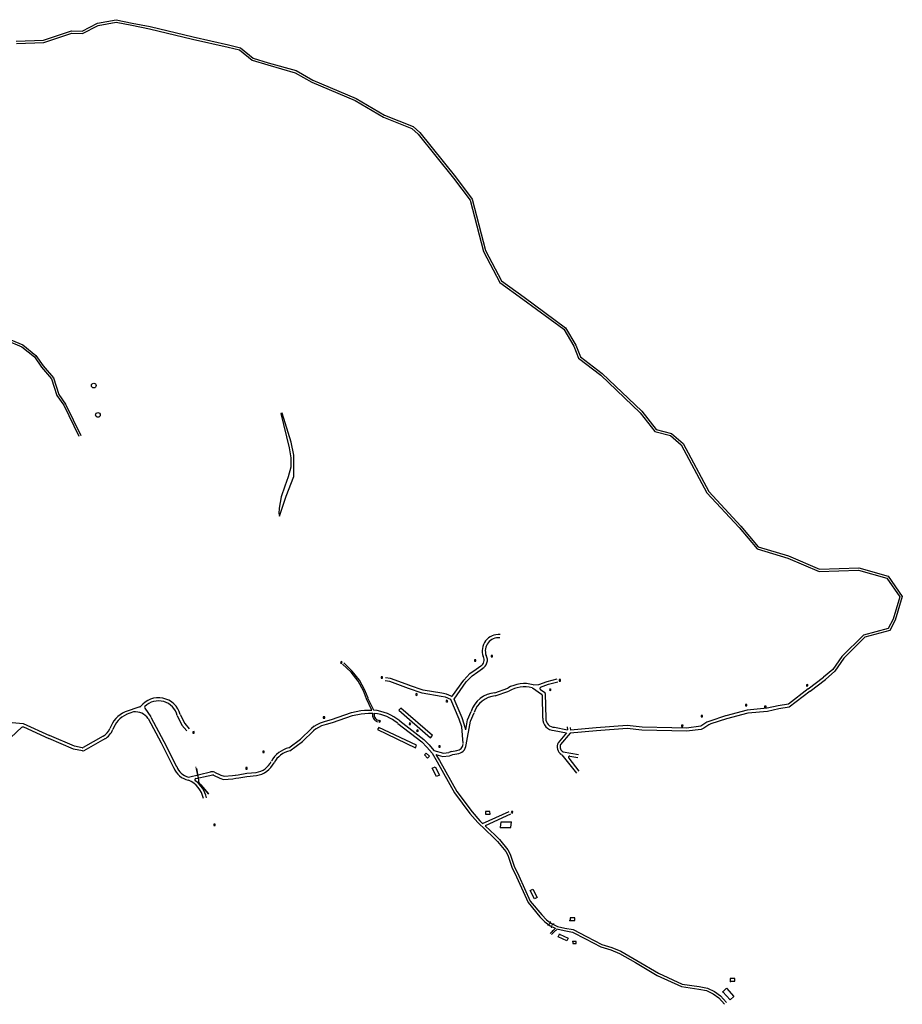
# Model space of a CAD drawing. Extents: x 22887 to 82492, y -14974 to 4250.
# Drawn here: x 54902 to 58284, y -4905 to -1132 of the extents above; entities that cross this region are included whole.
import ezdxf

# ---------------------------------------------------------------- set-up
doc = ezdxf.new("R2010")
doc.units = 0
doc.header["$LTSCALE"] = 30
doc.header["$MEASUREMENT"] = 0
doc.header["$PDMODE"] = 34
doc.header["$PDSIZE"] = 1
for name, color, linetype in [('BACIA B - CAPINZAL CIDADE BAIXA', 53, 'CONTINUOUS'), ('CASAS', 5, 'CONTINUOUS'), ('LOTES', 8, 'CONTINUOUS'), ('MADEIRA', 42, 'CONTINUOUS'), ('RESERVATORIO', 6, 'CONTINUOUS')]:
    doc.layers.add(name, color=color, linetype=linetype)
doc.layers.add('Rio', color=111, linetype='CONTINUOUS', lineweight=20)

msp = doc.modelspace()

# ---------------------------------------------------------------- linework, layer by layer
at = {"layer": 'BACIA B - CAPINZAL CIDADE BAIXA'}
msp.add_lwpolyline([(55952.3, -2883), (55952.3, -2800.4), (55941.9, -2750.3), (55908.4, -2639.4), (55902.6, -2641), (55935.2, -2772.6), (55941.4, -2810.8), (55941.1, -2846.7), (55930.3, -2883.6), (55918.7, -2919.7), (55904.2, -2960.6), (55896.9, -3003.9), (55894.8, -3023.9), (55897.9, -3034), (55923.2, -2957.5)], close=True, dxfattribs=at)
at = {"layer": 'CASAS'}
for p, q in [((56459.9, -3942.1), (56452.8, -3949.3)), ((56452.8, -3949.3), (56465.2, -3961.4)), ((56472.2, -3954.1), (56459.9, -3942.1)), ((56465.2, -3961.4), (56472.2, -3954.1)), ((56483.2, -4000.4), (56493.8, -3994.9)), ((56493.8, -3994.9), (56510.4, -4026.9)), ((56499.7, -4032.4), (56483.2, -4000.4)), ((56510.4, -4026.9), (56499.7, -4032.4)), ((56704.1, -4166.6), (56686.8, -4166.8)), ((56686.8, -4166.8), (56687, -4176.9)), ((56687, -4176.9), (56704.3, -4176.7)), ((56704.3, -4176.7), (56704.1, -4166.6)), ((56744.3, -4227.8), (56746.7, -4205.3)), ((56746.7, -4205.3), (56786.9, -4205.2)), ((56784.4, -4227.7), (56786.9, -4205.2)), ((56744.3, -4227.8), (56784.4, -4227.7)), ((56857.7, -4469), (56868.3, -4463.5)), ((56874.2, -4501), (56857.7, -4469)), ((56868.3, -4463.5), (56884.9, -4495.5)), ((56884.9, -4495.5), (56874.2, -4501)), ((57029, -4574.1), (57011.7, -4574.1)), ((57011.7, -4574.1), (57011.7, -4584.2)), ((57011.7, -4584.2), (57029, -4584.2)), ((57029, -4584.2), (57029, -4574.1)), ((56965.4, -4646.8), (56970.5, -4635.9)), ((56970.5, -4635.9), (57003.1, -4651.2)), ((56998, -4662.1), (56965.4, -4646.8)), ((57003.1, -4651.2), (56998, -4662.1)), ((57021.1, -4664.2), (57021.1, -4672.3)), ((57034.9, -4664.2), (57021.1, -4664.2)), ((57021.1, -4672.3), (57034.9, -4672.3)), ((57034.9, -4672.3), (57034.9, -4664.2)), ((57642, -4806.5), (57624.7, -4806.5)), ((57624.7, -4806.5), (57624.7, -4816.6)), ((57624.7, -4816.6), (57642, -4816.6)), ((57642, -4816.6), (57642, -4806.5)), ((57595.8, -4857), (57610.7, -4843.7)), ((57623.7, -4888.4), (57595.8, -4857)), ((57610.7, -4843.7), (57638.6, -4875.1)), ((57638.6, -4875.1), (57623.7, -4888.4))]:
    msp.add_line(p, q, dxfattribs=at)
for points in [[(56708.2, -3573.5), (56713.6, -3573.4), (56713.4, -3568), (56708.1, -3568.2)], [(56131, -3596.3), (56135.8, -3598.7), (56138.2, -3593.9), (56133.4, -3591.5)], [(56644.4, -3589.8), (56649.7, -3590), (56649.9, -3584.7), (56644.5, -3584.5)], [(56287.5, -3655.3), (56292.8, -3655.3), (56292.8, -3649.9), (56287.4, -3649.9)], [(56931.7, -3700.7), (56936.5, -3703), (56938.8, -3698.2), (56934, -3695.9)], [(56969.1, -3666.2), (56974.4, -3666.3), (56974.5, -3661), (56969.2, -3660.9)], [(57916.7, -3685.5), (57922, -3685.2), (57921.8, -3679.9), (57916.5, -3680.2)], [(56419.1, -3719.1), (56423.9, -3721.5), (56426.3, -3716.8), (56421.6, -3714.4)], [(56362.3, -3770.4), (56355.2, -3777.4), (56476.6, -3883.7), (56483.6, -3874.6)], [(56535.4, -3744.8), (56540.2, -3747.2), (56542.6, -3742.4), (56537.8, -3740)], [(57688.5, -3761.4), (57688.4, -3756.1), (57683.1, -3756.2), (57683.2, -3761.5)], [(57761.6, -3767.5), (57761.8, -3762.2), (57756.4, -3762.1), (57756.3, -3767.4)], [(56065.4, -3809.2), (56070.8, -3809.2), (56070.8, -3803.9), (56065.5, -3803.9)], [(57518.1, -3803.4), (57518, -3798.1), (57512.6, -3798.2), (57512.8, -3803.6)], [(56278.1, -3843.7), (56273.1, -3852.4), (56418.5, -3922.4), (56422.8, -3911.7)], [(56277.7, -3821.8), (56282.5, -3824.2), (56284.9, -3819.4), (56280.1, -3817.1)], [(56394, -3831.6), (56398.8, -3833.9), (56401.1, -3829.1), (56396.3, -3826.8)], [(57443.5, -3841.1), (57443.6, -3835.8), (57438.2, -3835.7), (57438.1, -3841)], [(55565.4, -3865.8), (55570.7, -3865.7), (55570.6, -3860.3), (55565.3, -3860.5)], [(56427.7, -3860.3), (56430.1, -3855.5), (56425.4, -3853.1), (56423, -3857.9)], [(56508.4, -3919.6), (56513.7, -3919.5), (56513.6, -3914.2), (56508.3, -3914.3)], [(55833.7, -3940.3), (55839, -3940.5), (55839.2, -3935.2), (55833.9, -3935)], [(55768.8, -4003.4), (55774.1, -4003.5), (55774.2, -3998.2), (55768.8, -3998.1)], [(56790, -4172.2), (56792.2, -4167.4), (56787.4, -4165.2), (56785.1, -4170)], [(55646, -4220.5), (55651.3, -4220.4), (55651.2, -4215), (55645.8, -4215.2)]]:
    msp.add_lwpolyline(points, close=True, dxfattribs=at)
for p in [(56744.4, -4227.6), (57009.7, -4583.9), (56970.5, -4635.9), (57021.1, -4664.2), (57625.3, -4817.7), (57596.1, -4857)]:
    msp.add_point(p, dxfattribs=at)
at = {"layer": 'LOTES'}
for p, q in [((55141.5, -1176.2), (55200.6, -1145.8)), ((55143.5, -1185), (55203.5, -1154.2)), ((55200.6, -1145.8), (55272.6, -1132)), ((55203.5, -1154.2), (55272.5, -1140.9)), ((55272.5, -1140.9), (55332.2, -1153.4)), ((55272.6, -1132), (55333.9, -1144.9)), ((55332.2, -1153.4), (55399.9, -1166.8)), ((55333.9, -1144.9), (55401.8, -1158.2)), ((55399.9, -1166.8), (55564.9, -1206.9)), ((55401.8, -1158.2), (55566.9, -1198.3)), ((54993.9, -1210.2), (55101.3, -1175.2)), ((54995.5, -1218.9), (55102.6, -1184)), ((55101.3, -1175.2), (55141.5, -1176.2)), ((55102.6, -1184), (55143.5, -1185)), ((55564.9, -1206.9), (55700.5, -1237.2)), ((55566.9, -1198.3), (55702.4, -1228.6)), ((54888.4, -1214.7), (54993.9, -1210.2)), ((54890.3, -1223.4), (54995.5, -1218.9)), ((55700.5, -1237.2), (55744.8, -1247.6)), ((55702.4, -1228.6), (55748.8, -1239.5)), ((55748.8, -1239.5), (55796.9, -1279)), ((55744.8, -1247.6), (55792.6, -1286.9)), ((55796.9, -1279), (55854.9, -1296.8)), ((55792.6, -1286.9), (55852.4, -1305.2)), ((55852.4, -1305.2), (55958.1, -1335.1)), ((55854.9, -1296.8), (55961.5, -1327)), ((55958.1, -1335.1), (56021.1, -1371.1)), ((55961.5, -1327), (56025, -1363.2)), ((56021.1, -1371.1), (56187.9, -1441.7)), ((56025, -1363.2), (56191.8, -1433.9)), ((56187.9, -1441.7), (56296.1, -1506)), ((56191.8, -1433.9), (56299.9, -1498.1)), ((56296.1, -1506), (56404.8, -1548.4)), ((56299.9, -1498.1), (56409.5, -1540.9)), ((56409.5, -1540.9), (56434.9, -1564.2)), ((56404.8, -1548.4), (56428.5, -1570.2)), ((56428.5, -1570.2), (56564.5, -1739.8)), ((56434.9, -1564.2), (56571.4, -1734.5)), ((56571.4, -1734.5), (56635.7, -1819.7)), ((56564.5, -1739.8), (56627.7, -1823.6)), ((56627.7, -1823.6), (56679.3, -2020)), ((56635.7, -1819.7), (56687.5, -2016.8)), ((56679.3, -2020), (56741.5, -2138.6)), ((56687.5, -2016.8), (56748.3, -2132.7)), ((56741.5, -2138.6), (56829.9, -2202.4)), ((56748.3, -2132.7), (56835, -2195.3)), ((56829.9, -2202.4), (56986.6, -2318.4)), ((56835, -2195.3), (56993.2, -2312.4)), ((56986.6, -2318.4), (57025.1, -2383.1)), ((56993.2, -2312.4), (57033, -2379.2)), ((54850.7, -2360.1), (54910, -2385.1)), ((54853.5, -2352.6), (54914.1, -2378.1)), ((54910, -2385.1), (54958.5, -2424.1)), ((54914.1, -2378.1), (54964.4, -2418.6)), ((57025.1, -2383.1), (57043, -2429.6)), ((57033, -2379.2), (57050.3, -2424.2)), ((54958.5, -2424.1), (54985.6, -2463.8)), ((54964.4, -2418.6), (54991.9, -2458.9)), ((57043, -2429.6), (57128.4, -2494.8)), ((57050.3, -2424.2), (57134.1, -2488.1)), ((54985.6, -2463.8), (55024.5, -2508.6)), ((54991.9, -2458.9), (55031.6, -2504.6)), ((57134.1, -2488.1), (57286, -2632.7)), ((55024.5, -2508.6), (55044.5, -2572.5)), ((55031.6, -2504.6), (55051.7, -2568.9)), ((57128.4, -2494.8), (57279.5, -2638.6)), ((55044.5, -2572.5), (55071.3, -2609.6)), ((55051.7, -2568.9), (55078.2, -2605.5)), ((55071.3, -2609.6), (55128.9, -2728.3)), ((55078.2, -2605.5), (55136, -2724.8)), ((57279.5, -2638.6), (57335.3, -2710)), ((57286, -2632.7), (57340.4, -2702.3)), ((57335.3, -2710), (57395.3, -2726)), ((57340.4, -2702.3), (57399.4, -2718)), ((57395.3, -2726), (57437, -2761)), ((57399.4, -2718), (57443.9, -2755.4)), ((57437, -2761), (57535.5, -2944.7)), ((57443.9, -2755.4), (57542.8, -2939.8)), ((57542.8, -2939.8), (57665.7, -3073.4)), ((57535.5, -2944.7), (57658.4, -3078.4)), ((57658.4, -3078.4), (57727.1, -3159.7)), ((57665.7, -3073.4), (57732.1, -3152)), ((57727.1, -3159.7), (57845.2, -3195.4)), ((57732.1, -3152), (57848.2, -3187.1)), ((57845.2, -3195.4), (57964.6, -3246.1)), ((57848.2, -3187.1), (57966.2, -3237.3)), ((57964.6, -3246.1), (58115.6, -3241.5)), ((57966.2, -3237.3), (58116.7, -3232.7)), ((58115.6, -3241.5), (58224.8, -3272.4)), ((58116.7, -3232.7), (58230.2, -3264.8)), ((58224.8, -3272.4), (58274.1, -3343.5)), ((58230.2, -3264.8), (58283.7, -3341.9)), ((58274.1, -3343.5), (58248.6, -3429.2)), ((58283.7, -3341.9), (58256.7, -3432.5)), ((58248.6, -3429.2), (58230.2, -3464.6)), ((58256.7, -3432.5), (58236.2, -3472.1)), ((58230.2, -3464.6), (58135.7, -3490.8)), ((58135.7, -3490.8), (58052.5, -3572.8)), ((58140.2, -3498.7), (58059.2, -3578.5)), ((58236.2, -3472.1), (58140.2, -3498.7)), ((58052.5, -3572.8), (58018.1, -3622.2)), ((58059.2, -3578.5), (58024.7, -3628)), ((56172.1, -3632.8), (56139.4, -3601.1)), ((56176.4, -3628.6), (56143.6, -3596.8)), ((56627.4, -3637.4), (56650.6, -3621)), ((56650.6, -3621), (56668.6, -3608.1)), ((56657.6, -3630.8), (56674.9, -3618.3)), ((56199, -3666.3), (56172.1, -3632.8)), ((56203.8, -3662.7), (56176.4, -3628.6)), ((56323.2, -3656), (56303.6, -3654)), ((56396.5, -3683), (56323.2, -3656)), ((56604, -3662.5), (56627.4, -3637.4)), ((56613.5, -3669.7), (56635.8, -3646.1)), ((56635.8, -3646.1), (56657.5, -3630.8)), ((56923.4, -3667.8), (56961.4, -3657.5)), ((57923.3, -3695.9), (57982.1, -3651.2)), ((58018.1, -3622.2), (57982.1, -3651.2)), ((58024.7, -3628), (57989.4, -3660.8)), ((56219.2, -3704), (56199, -3666.3)), ((56224.6, -3701.3), (56203.8, -3662.7)), ((56319.8, -3667.5), (56302.5, -3666)), ((56392.4, -3694.3), (56319.8, -3667.5)), ((56444.2, -3712.3), (56392.5, -3694.3)), ((56447.7, -3700.8), (56396.4, -3683)), ((56561.1, -3723.2), (56604, -3662.5)), ((56566.5, -3736.3), (56613.5, -3669.7)), ((56723.1, -3711.4), (56772, -3693.7)), ((56866.4, -3692.3), (56902, -3716.3)), ((56869.6, -3680.8), (56891.5, -3679.7)), ((56891.5, -3679.7), (56923.4, -3667.8)), ((56897.8, -3690), (56927.9, -3678.9)), ((56927.9, -3678.9), (56963.5, -3669.3)), ((57923.3, -3695.9), (57847.5, -3755.4)), ((57930.5, -3705.5), (57989.4, -3660.8)), ((56231.2, -3734.1), (56219.2, -3704)), ((56236.8, -3731.9), (56224.6, -3701.3)), ((56251.8, -3777.7), (56231.3, -3734.3)), ((56258.6, -3777.9), (56236.7, -3731.7)), ((56517.6, -3725.1), (56444.2, -3712.3)), ((56519.6, -3713.3), (56447.7, -3700.8)), ((56534.3, -3728.7), (56517.4, -3725.1)), ((56537.4, -3717.1), (56519.9, -3713.4)), ((56554, -3737.6), (56534.3, -3728.7)), ((56555, -3724.9), (56537.4, -3717.1)), ((56724.5, -3723.3), (56776.3, -3705)), ((56897.2, -3698.6), (56913.9, -3709.8)), ((56904.2, -3720.3), (56905.9, -3808.8)), ((56916.1, -3713.9), (56917.8, -3809.6)), ((57930.5, -3705.5), (57850.6, -3767)), ((55363, -3765.6), (55306.2, -3784.1)), ((55381.3, -3769.9), (55404.8, -3803.8)), ((56586.3, -3812.2), (56554, -3737.6)), ((56597.4, -3807.7), (56566.5, -3736.3)), ((57766.3, -3770.8), (57689.4, -3777.4)), ((57808, -3761.4), (57766.3, -3770.8)), ((57847.5, -3755.4), (57808, -3761.4)), ((57850.6, -3767), (57810.7, -3773.1)), ((55338.3, -3784.9), (55310.9, -3795.1)), ((55394.6, -3810), (55444.1, -3903.7)), ((55405.2, -3804.4), (55454.7, -3898.1)), ((55506.1, -3798.3), (55524, -3835.3)), ((55517.6, -3794.7), (55534.5, -3829.4)), ((56097.4, -3813.7), (56174, -3787.3)), ((56100.6, -3825.3), (56177.6, -3798.7)), ((56174, -3787.3), (56209, -3779.6)), ((56177.6, -3798.7), (56211.2, -3791.4)), ((56209, -3779.6), (56223.4, -3778.2)), ((56211.2, -3791.4), (56224.5, -3790.2)), ((56223.6, -3778.2), (56238.8, -3777.3)), ((56224.5, -3790.2), (56239.2, -3789.3)), ((56238.8, -3777.3), (56251.8, -3777.7)), ((56239.2, -3789.3), (56254.7, -3789.8)), ((56605.5, -3831.1), (56597.4, -3807.7)), ((56618, -3815.5), (56631.8, -3783)), ((56629.3, -3819.6), (56642.9, -3787.7)), ((57606.8, -3799.6), (57545.9, -3819.6)), ((57689.4, -3777.4), (57607.1, -3799.5)), ((57692, -3789.1), (57610.3, -3811)), ((57767.9, -3782.7), (57692, -3789.1)), ((57810.7, -3773.1), (57767.9, -3782.7)), ((54845, -3822.3), (54916, -3829.2)), ((54916, -3829.2), (55016.4, -3875.4)), ((55524, -3835.3), (55542.2, -3857.4)), ((55534.5, -3829.4), (55551.4, -3849.7)), ((55978.1, -3888.6), (56020.1, -3848.1)), ((56030.3, -3839.6), (56020.1, -3848.1)), ((56030.3, -3839.6), (56041.8, -3832.5)), ((56036.6, -3849.8), (56048.1, -3842.7)), ((56036.6, -3849.8), (56048.1, -3842.7)), ((56036.6, -3849.8), (56047.9, -3842.9)), ((56041.8, -3832.5), (56055.2, -3826)), ((56047.9, -3842.9), (56060.1, -3837)), ((56055.2, -3826), (56073.8, -3819.9)), ((56060.1, -3837), (56077.5, -3831.3)), ((56074.2, -3819.8), (56097.4, -3813.7)), ((56077.2, -3831.4), (56100.6, -3825.3)), ((56351.4, -3828.4), (56442.6, -3899.3)), ((56358.8, -3818.9), (56450.3, -3890.1)), ((56596.3, -3841.4), (56586.3, -3812.2)), ((56601.6, -3906), (56596.3, -3841.4)), ((56611.1, -3853.1), (56605.5, -3831.1)), ((56611.1, -3853.1), (56618, -3815.5)), ((56613, -3910.6), (56629.3, -3819.6)), ((56951.3, -3843.3), (57001.4, -3853.1)), ((56999.5, -3841.7), (57001.4, -3853.1)), ((57011.4, -3844.1), (57013.1, -3854.1)), ((57110.7, -3845.8), (57013.1, -3854.1)), ((57230, -3836.4), (57110.7, -3845.8)), ((57230.3, -3848.4), (57111.6, -3857.7)), ((57286.7, -3843.1), (57230, -3836.4)), ((57285.6, -3855), (57230.3, -3848.4)), ((57400.4, -3845.6), (57286.7, -3843.1)), ((57456.7, -3846.8), (57400.4, -3845.6)), ((57511.8, -3839.8), (57456.7, -3846.8)), ((57535.5, -3824.5), (57511.8, -3839.8)), ((57523.9, -3847.3), (57513.3, -3851.7)), ((57542, -3834.6), (57523.9, -3847.3)), ((57545.9, -3819.6), (57535.5, -3824.5)), ((57550.6, -3830.6), (57542, -3834.6)), ((57610.6, -3811), (57550.6, -3830.6)), ((55112.5, -3915.7), (55016.4, -3875.4)), ((55222.2, -3877.6), (55145.1, -3921.2)), ((55985.9, -3897.6), (56028.5, -3856.8)), ((56036.6, -3849.8), (56028.5, -3856.8)), ((56949.8, -3855.3), (56997.5, -3864.6)), ((56997.5, -3864.6), (56965.1, -3902.6)), ((57011.9, -3866.3), (56974.7, -3909.9)), ((57111.6, -3857.7), (57011.9, -3866.3)), ((57400.2, -3857.6), (57285.6, -3855)), ((57456.8, -3858.9), (57400.2, -3857.6)), ((57513.3, -3851.7), (57456.8, -3858.9)), ((55108.4, -3927), (55013.4, -3887)), ((55141.7, -3921.8), (55112.5, -3915.7)), ((55228.1, -3888), (55147.5, -3933.7)), ((55444, -3903.6), (55493, -3999.8)), ((55454.7, -3898.2), (55503.7, -3994.3)), ((55933.8, -3922.2), (55978.1, -3888.6)), ((55937.4, -3933.7), (55985.9, -3897.6)), ((56442.6, -3899.3), (56462.5, -3919.3)), ((56450.3, -3890.1), (56471.2, -3911.1)), ((56462.5, -3919.3), (56482.2, -3943)), ((56471.2, -3911.1), (56489.3, -3932.9)), ((55143.3, -3934.3), (55108.4, -3927)), ((56489.3, -3932.9), (56525.6, -3943.3)), ((56496.6, -3947.4), (56523.4, -3955.1)), ((56523.4, -3955.1), (56548, -3952.6)), ((56525.6, -3943.3), (56547, -3940)), ((56557.2, -3936.1), (56547, -3940)), ((56549.2, -3952.3), (56561.5, -3947.3)), ((56557.2, -3936.1), (56577.2, -3932.8)), ((56561.8, -3947.2), (56577.6, -3944.8)), ((56979.9, -3948.8), (57035.5, -4018.9)), ((56984.8, -3937.3), (57042.6, -3947.5)), ((57010.6, -3954.1), (57040.5, -3959.4)), ((57005.8, -3962.1), (57044.9, -4011.5)), ((55549.1, -4034.3), (55633.3, -4014.8)), ((55577.3, -4040.2), (55624.7, -4029.5)), ((55624.7, -4029.5), (55641.9, -4026.2)), ((55645.1, -4026.7), (55669, -4039)), ((55649.1, -4015.2), (55672.8, -4027.6)), ((55672.8, -4027.6), (55685.5, -4031.1)), ((55685.5, -4031.1), (55717.5, -4028.6)), ((55717.5, -4028.6), (55728.5, -4026.7)), ((55728.7, -4026.7), (55739.7, -4025.2)), ((55730.3, -4038.6), (55741.6, -4037)), ((55739.7, -4025.2), (55772.3, -4019.7)), ((55741.6, -4037), (55773.2, -4031.7)), ((55772.3, -4019.7), (55808.2, -4016.7)), ((55773.2, -4031.7), (55809.2, -4028.6)), ((55669, -4039), (55683.3, -4043)), ((55683.3, -4043), (55718.7, -4040.5)), ((55718.7, -4040.5), (55730.5, -4038.5))]:
    msp.add_line(p, q, dxfattribs=at)
msp.add_lwpolyline([(54846.4, -3903.5), (54910.9, -3842.5, -0.307903), (54916.4, -3841.6), (55013.4, -3887)], format="xyb", dxfattribs=at)
for points in [[(56482.2, -3943), (56482.2, -3943), (56502.4, -3976.1), (56568.8, -4094.4), (56627.4, -4174.4), (56657.8, -4208.8), (56716.7, -4264.3), (56732.8, -4280.7), (56764.6, -4319.3), (56772.5, -4333.6), (56787.5, -4379.7), (56806, -4416.5), (56849.9, -4514.8), (56895.6, -4569.5), (56914.4, -4588.6), (56934.6, -4604.2), (56953.9, -4613.1)], [(56496.6, -3947.4), (56511, -3971), (56577.2, -4089), (56635.3, -4168.1), (56665, -4201.8), (56675.9, -4212.1), (56777.4, -4165.9)], [(56782.4, -4176.8), (56685.5, -4221.1), (56723.7, -4257.1), (56740.2, -4274), (56772.9, -4313.6), (56781.7, -4329.6), (56796.7, -4375.8), (56815.1, -4412.2), (56858.5, -4509.5), (56903.1, -4562.8), (56921, -4581.1), (56939.8, -4595.6), (56963.4, -4606.5), (56990.3, -4612.8), (57022.8, -4618.8), (57074.4, -4645.3), (57132.1, -4675.5), (57171, -4687.1), (57205.3, -4701.1), (57266.8, -4736.8), (57349.9, -4785.3), (57440.7, -4827.3), (57505.5, -4836.9), (57536.9, -4843), (57564.1, -4855.7), (57587.3, -4872.3), (57610.5, -4898.4)]]:
    msp.add_lwpolyline(points, dxfattribs=at)
for centre, radius, start, end in [((56736.5, -3550.5), 62.3, 84.0347, 200.9172), ((56736.5, -3550.5), 50.3, 84.0347, 200.3785), ((56656.4, -3585.8), 25.5, 298.7306, 30.8375), ((56657.6, -3586.2), 36.6, 296.7948, 29.7875), ((56835.8, -3800.4), 124.4, 74.2523, 120.8906), ((56836.2, -3804.6), 116.2, 74.9674, 121.0245), ((56900, -3694.5), 5, 115.9132, 236.0982), ((55433.9, -3817), 86.6, 14.9294, 142.2466), ((56557, -3720.3), 5, 245.7808, 324.7778), ((56731.1, -3815.5), 104.5, 94.3687, 162.1084), ((56731, -3815.5), 92.4, 94.0708, 162.1664), ((56899.2, -3720.4), 5, 1.0876, 56.0982), ((56911.1, -3714), 5, 1.0876, 56.0982), ((55361.5, -3760.9), 5, 285.5298, 322.2515), ((55361.5, -3760.9), 5, 287.9509, 322.2466), ((55385.4, -3767), 5, 134.1436, 214.7208), ((55433.9, -3817), 74.6, 14.5268, 134.1436), ((55351, -3883.3), 108.9, 114.2882, 160.9945), ((55351, -3883.3), 96.9, 114.41, 160.9945), ((55345.4, -3844.8), 60.3, 35.2738, 96.706), ((56281.2, -3796.3), 27.2, 166.2537, 254.1631), ((56240.5, -3965), 188, 50.9796, 84.5865), ((56281.2, -3796.3), 21.2, 163.4657, 254.1631), ((56241, -3963.9), 174.8, 50.8631, 83.474), ((56950.1, -3811), 44.2, 177.1164, 269.6817), ((56951.5, -3809.6), 33.7, 179.9836, 269.5289), ((55191.9, -3825.2), 60.5, 299.9416, 338.2323), ((55191.9, -3825.2), 72.5, 299.9416, 338.2323), ((55142.7, -3916.9), 5, 258.2163, 299.5404), ((55956.3, -4021.3), 101.6, 102.7772, 152.0952), ((56575.1, -3906.7), 26.2, 274.6564, 356.1528), ((56575.9, -3907.7), 37.2, 272.6745, 355.5536), ((56994, -3918.4), 33, 151.3681, 241.67), ((56992.7, -3918.8), 20.1, 153.6713, 246.838), ((55144.1, -3925.8), 8.57, 264.5744, 293.1824), ((55956.2, -4021.3), 89.6, 102.0892, 152.3342), ((56547.5, -3947.6), 5, 275.9207, 289.3136), ((57009.7, -3959), 5, 79.9446, 218.3872), ((55563.9, -3971.8), 76.2, 201.0926, 258.586), ((55564.7, -3970.8), 65.3, 201.0909, 256.2148), ((55795.1, -3937.9), 79.8, 279.4128, 333.1109), ((55794.2, -3936.6), 93.2, 279.2523, 332.636), ((55640.6, -4037.8), 24.1, 69.3001, 107.6407), ((55642.8, -4031.1), 5, 62.4931, 100.7035), ((55512.2, -4134.9), 95.7, 11.2737, 67.5038), ((55578.4, -4045.1), 5, 102.7557, 231.2752), ((55513.8, -4135.8), 106.4, 12.0338, 54.702)]:
    msp.add_arc(centre, radius, start, end, dxfattribs=at)
at = {"layer": 'MADEIRA'}
msp.add_lwpolyline([(56960.1, -4616), (56960.1, -4616), (56988.3, -4622.6), (57019.6, -4628.4), (57069.8, -4654.2), (57128.3, -4684.8), (57167.7, -4696.5), (57200.9, -4710.1), (57261.7, -4745.5), (57345.2, -4794.2), (57437.8, -4837), (57503.8, -4846.8), (57533.8, -4852.6), (57559.1, -4864.4), (57580.6, -4879.8), (57603, -4905.1)], dxfattribs=at)
for points, knots in [([(56953.9, -4613.1), (56953.6, -4614.1), (56952.6, -4617.3), (56947.3, -4619.8), (56944.8, -4623.2), (56934.3, -4633.1)], [0.0761133, 0.0761133, 0.0761133, 0.0761133, 0.2213196, 0.5921565, 0.8561488, 0.8561488, 0.8561488, 0.8561488]), ([(56960.1, -4616), (56959.8, -4617.1), (56958.8, -4620.6), (56953.4, -4623.1), (56950.9, -4626.6), (56939.7, -4637.2)], [0.0513815, 0.0513815, 0.0513815, 0.0513815, 0.2213196, 0.5921565, 0.8561488, 0.8561488, 0.8561488, 0.8561488])]:
    msp.add_open_spline(points, degree=3, knots=knots, dxfattribs=at)
at = {"layer": 'RESERVATORIO'}
for centre in [(55186.2, -2533.8), (55202.1, -2646.6)]:
    msp.add_circle(centre, 9.01, dxfattribs=at)
at = {"layer": 'Rio'}
for p, q in [((55578.4, -4002.1), (55576.7, -3995)), ((55586.8, -4045.5), (55578.4, -4002.1)), ((55588.8, -4045.1), (55580.4, -4001.7)), ((55586.9, -4051.6), (55586.8, -4045.5)), ((55587.3, -4054.1), (55586.9, -4051.6)), ((55589.1, -4058.9), (55587.3, -4054.1)), ((55588.9, -4051.5), (55588.8, -4045.5)), ((55595.7, -4065.6), (55589.1, -4058.9)), ((55591, -4058.2), (55589.2, -4053.4)), ((55597.1, -4064.2), (55590.5, -4057.5)), ((55603.7, -4074.4), (55595.7, -4065.6)), ((55605.2, -4073), (55597.2, -4064.3)), ((55626.1, -4099.9), (55603.7, -4074.4)), ((55627.6, -4098.6), (55605.2, -4073.1))]:
    msp.add_line(p, q, dxfattribs=at)
at = {"layer": 'Rio', "ltscale": 0.5}
for p, q in [((56928.8, -4602), (56924.9, -4601.9)), ((56936.2, -4591.5), (56928.8, -4602)), ((56936.2, -4588.3), (56936.2, -4591.5)), ((56938.6, -4607.6), (56945.4, -4597.1)), ((56945.4, -4597.1), (56950.1, -4596.9)), ((56939.2, -4612), (56938.6, -4607.6))]:
    msp.add_line(p, q, dxfattribs=at)

doc.saveas('drawing.dxf')
